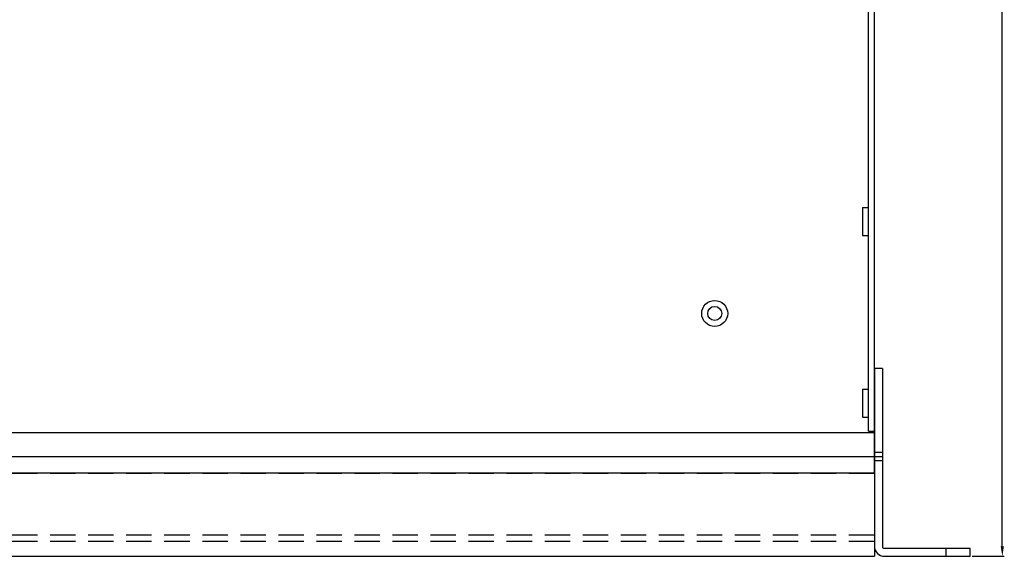
# Model space of a CAD drawing. Units: millimetres. Extents: x 7146 to 8414, y 514 to 1420.
# Drawn here: x 7631 to 7878, y 792 to 926 of the extents above; entities that cross this region are included whole.
import ezdxf

# ---------------------------------------------------------------- set-up
doc = ezdxf.new("R2010")
doc.units = ezdxf.units.MM
doc.linetypes.add('DASHED2', pattern=[9.525, 6.35, -3.175])
doc.layers.get('0').update_dxf_attribs({"lineweight": 30})

# ---------------------------------------------------------------- blocks, each defined once
blk = doc.blocks.new('A$C670E4F17')
for p, q in [((0, 0), (435, 0)), ((435, 0), (435, -31)), ((0, -6), (435, -6)), ((0, -31), (435, -31))]:
    blk.add_line(p, q)
at = {"linetype": 'DASHED2', "lineweight": -3}
for p, q in [((0, -10.2), (435, -10.2)), ((0, -25.62), (435, -25.62)), ((0, -27.2), (435, -27.2))]:
    blk.add_line(p, q, dxfattribs=at)

msp = doc.modelspace()

# ---------------------------------------------------------------- linework, layer by layer
for p, q in [((7843.59, 823.27), (7843.59, 1178.27)), ((7845.09, 812.77), (7845.09, 1178.27)), ((7842.09, 879.27), (7843.59, 879.27)), ((7842.09, 879.27), (7842.09, 872.27)), ((7842.09, 872.27), (7843.59, 872.27)), ((7847.09, 838.97), (7845.09, 838.97)), ((7845.09, 838.97), (7845.09, 794.47)), ((7847.09, 838.97), (7847.09, 794.47)), ((7842.09, 833.77), (7843.59, 833.77)), ((7842.09, 833.77), (7842.09, 826.77)), ((7842.09, 826.77), (7843.59, 826.77)), ((7843.59, 823.27), (7845.09, 823.27)), ((7847.09, 817.97), (7845.09, 817.97)), ((7845.09, 816.97), (7847.09, 816.97)), ((7845.09, 815.97), (7847.09, 815.97)), ((7845.09, 812.77), (7410.09, 812.77)), ((7847.59, 793.97), (7869.09, 793.97)), ((7863.09, 791.97), (7863.09, 793.97)), ((7869.09, 791.97), (7869.09, 793.97)), ((7847.59, 791.97), (7869.09, 791.97))]:
    msp.add_line(p, q)
at = {"lineweight": -3, "ltscale": 0.3}
for p, q in [((7877.12, 794.47), (7877.12, 1175.77)), ((7869.59, 791.97), (7877.62, 791.97))]:
    msp.add_line(p, q, dxfattribs=at)
for radius in [3.25, 1.75]:
    msp.add_circle((7805.09, 852.77), radius)
for radius in [2.5, 0.5]:
    msp.add_arc((7847.59, 794.47), radius, 180, 270)
at = {"ltscale": 0.3}
msp.add_solid([(7876.7, 794.47), (7877.53, 794.47), (7877.12, 791.97)], dxfattribs=at)

# ---------------------------------------------------------------- block references
msp.add_blockref('A$C670E4F17', (7410.09, 822.97))

doc.saveas('drawing.dxf')
